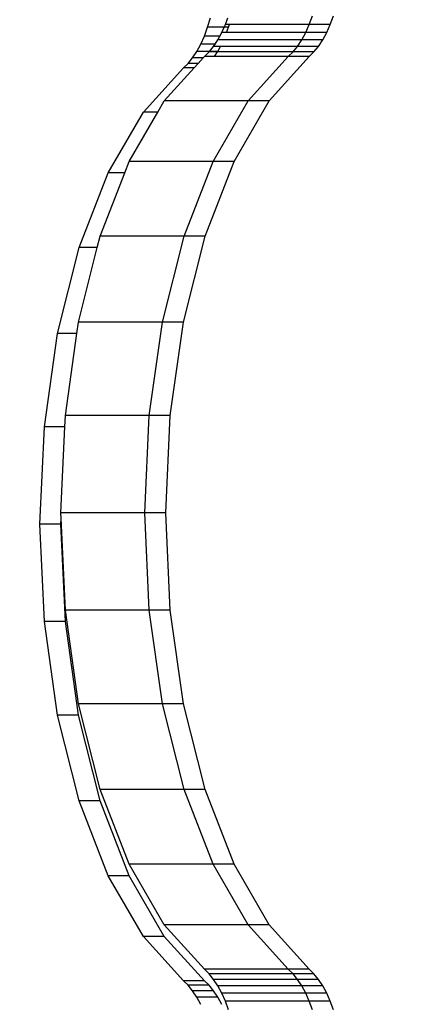
# Model space of a CAD drawing. Units: centimetres. Extents: x 4033 to 5296, y 1826 to 3047.
# Drawn here: x 4466 to 4469, y 2032 to 2040 of the extents above; entities that cross this region are included whole.
import ezdxf

# ---------------------------------------------------------------- set-up
doc = ezdxf.new("R2010")
doc.units = ezdxf.units.CM
doc.layers.add('strefa', color=6, linetype='Continuous')
doc.dimstyles.get("Standard").update_dxf_attribs({"dimtxt": 20, "dimasz": 30, "dimexe": 0.18, "dimexo": 0.0625, "dimgap": 10, "dimtad": 1, "dimdec": 0, "dimzin": 0, "dimdsep": 46, "dimtxsty": 'Standard', "dimcen": 0.09, "dimadec": 0, "dimazin": 0, "dimtfac": 1, "dimtdec": 4, "dimtofl": 0, "dimtmove": 0, "dimatfit": 3, "dimfxl": 1, "dimtolj": 1, "dimtzin": 0, "dimarcsym": 0})

# ---------------------------------------------------------------- blocks, each defined once
blk = doc.blocks.new('1506')
for p, q in [((-2652.59, -2975.52), (-2652.349, -2974.722)), ((-2651.087, -2975.296), (-2650.875, -2974.722)), ((-2643.978, -2975.296), (-2643.703, -2974.55)), ((-2642.2, -2975.296), (-2641.926, -2974.55)), ((-2652.864, -2976.266), (-2652.59, -2975.52)), ((-2651.187, -2975.52), (-2652.59, -2975.52)), ((-2651.546, -2976.266), (-2651.392, -2975.98)), ((-2651.392, -2975.98), (-2651.187, -2975.52)), ((-2650.982, -2975.98), (-2651.392, -2975.98)), ((-2651.187, -2975.52), (-2651.087, -2975.296)), ((-2650.812, -2975.52), (-2651.187, -2975.52)), ((-2650.745, -2975.296), (-2651.087, -2975.296)), ((-2650.982, -2975.98), (-2650.812, -2975.52)), ((-2644.283, -2975.98), (-2650.982, -2975.98)), ((-2650.812, -2975.52), (-2650.745, -2975.296)), ((-2643.978, -2975.296), (-2650.745, -2975.296)), ((-2644.617, -2976.598), (-2644.283, -2975.98)), ((-2644.283, -2975.98), (-2643.978, -2975.296)), ((-2642.506, -2975.98), (-2644.283, -2975.98)), ((-2642.2, -2975.296), (-2643.978, -2975.296)), ((-2642.84, -2976.598), (-2642.506, -2975.98)), ((-2642.506, -2975.98), (-2642.2, -2975.296)), ((-2653.169, -2976.95), (-2652.864, -2976.266)), ((-2651.546, -2976.266), (-2652.864, -2976.266)), ((-2651.958, -2976.95), (-2651.726, -2976.598)), ((-2651.726, -2976.598), (-2651.546, -2976.266)), ((-2644.617, -2976.598), (-2651.726, -2976.598)), ((-2644.977, -2977.144), (-2644.617, -2976.598)), ((-2642.84, -2976.598), (-2644.617, -2976.598)), ((-2643.2, -2977.144), (-2642.84, -2976.598)), ((-2653.863, -2978.114), (-2653.504, -2977.568)), ((-2653.504, -2977.568), (-2653.169, -2976.95)), ((-2652.432, -2977.568), (-2653.504, -2977.568)), ((-2651.958, -2976.95), (-2653.169, -2976.95)), ((-2652.868, -2977.999), (-2652.468, -2977.612)), ((-2652.468, -2977.612), (-2652.432, -2977.568)), ((-2651.755, -2977.612), (-2652.468, -2977.612)), ((-2652.432, -2977.568), (-2652.086, -2977.144)), ((-2651.726, -2977.568), (-2652.432, -2977.568)), ((-2652.086, -2977.144), (-2651.958, -2976.95)), ((-2651.497, -2977.144), (-2652.086, -2977.144)), ((-2652.01, -2977.999), (-2651.755, -2977.612)), ((-2651.755, -2977.612), (-2651.726, -2977.568)), ((-2645.359, -2977.612), (-2651.755, -2977.612)), ((-2651.726, -2977.568), (-2651.497, -2977.144)), ((-2644.977, -2977.144), (-2651.497, -2977.144)), ((-2645.76, -2977.999), (-2645.359, -2977.612)), ((-2645.359, -2977.612), (-2644.977, -2977.144)), ((-2643.582, -2977.612), (-2645.359, -2977.612)), ((-2643.2, -2977.144), (-2644.977, -2977.144)), ((-2643.982, -2977.999), (-2643.582, -2977.612)), ((-2643.582, -2977.612), (-2643.2, -2977.144)), ((-2654.245, -2978.582), (-2653.863, -2978.114)), ((-2652.972, -2978.114), (-2653.863, -2978.114)), ((-2653.396, -2978.582), (-2652.972, -2978.114)), ((-2652.972, -2978.114), (-2652.868, -2977.999)), ((-2652.01, -2977.999), (-2652.868, -2977.999)), ((-2645.76, -2977.999), (-2652.01, -2977.999)), ((-2649.151, -2981.748), (-2645.76, -2977.999)), ((-2647.374, -2981.748), (-2643.982, -2977.999)), ((-2643.982, -2977.999), (-2645.76, -2977.999)), ((-2658.038, -2982.718), (-2654.646, -2978.969)), ((-2656.26, -2981.748), (-2653.746, -2978.969)), ((-2654.646, -2978.969), (-2654.245, -2978.582)), ((-2653.746, -2978.969), (-2654.646, -2978.969)), ((-2653.396, -2978.582), (-2654.245, -2978.582)), ((-2653.746, -2978.969), (-2653.396, -2978.582)), ((-2656.822, -2982.718), (-2656.26, -2981.748)), ((-2649.151, -2981.748), (-2656.26, -2981.748)), ((-2652.133, -2986.894), (-2649.151, -2981.748)), ((-2650.356, -2986.894), (-2647.374, -2981.748)), ((-2647.374, -2981.748), (-2649.151, -2981.748)), ((-2661.019, -2987.864), (-2658.038, -2982.718)), ((-2659.242, -2986.894), (-2656.822, -2982.718)), ((-2656.822, -2982.718), (-2658.038, -2982.718)), ((-2659.618, -2987.864), (-2659.242, -2986.894)), ((-2652.133, -2986.894), (-2659.242, -2986.894)), ((-2654.586, -2993.23), (-2652.133, -2986.894)), ((-2652.809, -2993.23), (-2650.356, -2986.894)), ((-2650.356, -2986.894), (-2652.133, -2986.894)), ((-2663.472, -2994.2), (-2661.019, -2987.864)), ((-2661.695, -2993.23), (-2659.618, -2987.864)), ((-2659.618, -2987.864), (-2661.019, -2987.864)), ((-2661.938, -2994.2), (-2661.695, -2993.23)), ((-2654.586, -2993.23), (-2661.695, -2993.23)), ((-2656.412, -3000.503), (-2654.586, -2993.23)), ((-2654.634, -3000.503), (-2652.809, -2993.23)), ((-2652.809, -2993.23), (-2654.586, -2993.23)), ((-2665.298, -3001.473), (-2663.472, -2994.2)), ((-2663.521, -3000.503), (-2661.938, -2994.2)), ((-2661.938, -2994.2), (-2663.472, -2994.2)), ((-2663.658, -3001.473), (-2663.521, -3000.503)), ((-2656.412, -3000.503), (-2663.521, -3000.503)), ((-2657.537, -3008.423), (-2656.412, -3000.503)), ((-2654.634, -3000.503), (-2656.412, -3000.503)), ((-2655.76, -3008.423), (-2654.634, -3000.503)), ((-2666.423, -3009.393), (-2665.298, -3001.473)), ((-2663.658, -3001.473), (-2665.298, -3001.473)), ((-2664.646, -3008.423), (-2663.658, -3001.473)), ((-2664.691, -3009.393), (-2664.646, -3008.423)), ((-2657.537, -3008.423), (-2664.646, -3008.423)), ((-2657.917, -3016.672), (-2657.537, -3008.423)), ((-2655.76, -3008.423), (-2657.537, -3008.423)), ((-2656.14, -3016.672), (-2655.76, -3008.423)), ((-2666.803, -3017.642), (-2666.423, -3009.393)), ((-2664.691, -3009.393), (-2666.423, -3009.393)), ((-2665.026, -3016.672), (-2664.691, -3009.393)), ((-2657.917, -3016.672), (-2665.026, -3016.672)), ((-2665.004, -3017.157), (-2665.026, -3016.672)), ((-2657.537, -3024.922), (-2657.917, -3016.672)), ((-2656.14, -3016.672), (-2657.917, -3016.672)), ((-2655.76, -3024.922), (-2656.14, -3016.672)), ((-2665.026, -3017.642), (-2666.803, -3017.642)), ((-2666.423, -3025.892), (-2666.803, -3017.642)), ((-2665.026, -3017.642), (-2665.004, -3017.157)), ((-2664.646, -3025.892), (-2665.026, -3017.642)), ((-2664.646, -3024.922), (-2665.004, -3017.157)), ((-2663.521, -3032.842), (-2664.646, -3024.922)), ((-2657.537, -3024.922), (-2664.646, -3024.922)), ((-2656.412, -3032.842), (-2657.537, -3024.922)), ((-2655.76, -3024.922), (-2657.537, -3024.922)), ((-2654.634, -3032.842), (-2655.76, -3024.922)), ((-2664.646, -3025.892), (-2666.423, -3025.892)), ((-2665.298, -3033.812), (-2666.423, -3025.892)), ((-2663.521, -3033.812), (-2664.646, -3025.892)), ((-2661.695, -3040.115), (-2663.521, -3032.842)), ((-2656.412, -3032.842), (-2663.521, -3032.842)), ((-2654.586, -3040.115), (-2656.412, -3032.842)), ((-2654.634, -3032.842), (-2656.412, -3032.842)), ((-2652.809, -3040.115), (-2654.634, -3032.842)), ((-2663.521, -3033.812), (-2665.298, -3033.812)), ((-2663.472, -3041.085), (-2665.298, -3033.812)), ((-2661.695, -3041.085), (-2663.521, -3033.812)), ((-2659.242, -3046.451), (-2661.695, -3040.115)), ((-2654.586, -3040.115), (-2661.695, -3040.115)), ((-2652.133, -3046.451), (-2654.586, -3040.115)), ((-2652.809, -3040.115), (-2654.586, -3040.115)), ((-2650.356, -3046.451), (-2652.809, -3040.115)), ((-2661.695, -3041.085), (-2663.472, -3041.085)), ((-2661.019, -3047.421), (-2663.472, -3041.085)), ((-2659.242, -3047.421), (-2661.695, -3041.085)), ((-2656.26, -3051.596), (-2659.242, -3046.451)), ((-2652.133, -3046.451), (-2659.242, -3046.451)), ((-2649.151, -3051.596), (-2652.133, -3046.451)), ((-2650.356, -3046.451), (-2652.133, -3046.451)), ((-2647.374, -3051.596), (-2650.356, -3046.451)), ((-2659.242, -3047.421), (-2661.019, -3047.421)), ((-2658.038, -3052.566), (-2661.019, -3047.421)), ((-2656.26, -3052.566), (-2659.242, -3047.421)), ((-2652.868, -3055.345), (-2656.26, -3051.596)), ((-2649.151, -3051.596), (-2656.26, -3051.596)), ((-2645.76, -3055.345), (-2649.151, -3051.596)), ((-2647.374, -3051.596), (-2649.151, -3051.596)), ((-2643.982, -3055.345), (-2647.374, -3051.596)), ((-2656.26, -3052.566), (-2658.038, -3052.566)), ((-2654.646, -3056.315), (-2658.038, -3052.566)), ((-2652.868, -3056.315), (-2656.26, -3052.566)), ((-2652.868, -3055.345), (-2652.468, -3055.732)), ((-2645.76, -3055.345), (-2652.868, -3055.345)), ((-2645.359, -3055.732), (-2652.468, -3055.732)), ((-2652.086, -3056.201), (-2652.468, -3055.732)), ((-2645.359, -3055.732), (-2645.76, -3055.345)), ((-2643.982, -3055.345), (-2645.76, -3055.345)), ((-2644.977, -3056.201), (-2645.359, -3055.732)), ((-2643.582, -3055.732), (-2645.359, -3055.732)), ((-2643.582, -3055.732), (-2643.982, -3055.345)), ((-2643.2, -3056.201), (-2643.582, -3055.732)), ((-2652.868, -3056.315), (-2654.646, -3056.315)), ((-2654.245, -3056.702), (-2654.646, -3056.315)), ((-2652.468, -3056.702), (-2654.245, -3056.702)), ((-2653.863, -3057.171), (-2654.245, -3056.702)), ((-2652.468, -3056.702), (-2652.868, -3056.315)), ((-2652.086, -3057.171), (-2652.468, -3056.702)), ((-2644.977, -3056.201), (-2652.086, -3056.201)), ((-2651.726, -3056.746), (-2652.086, -3056.201)), ((-2651.392, -3057.364), (-2651.726, -3056.746)), ((-2644.617, -3056.746), (-2651.726, -3056.746)), ((-2644.617, -3056.746), (-2644.977, -3056.201)), ((-2643.2, -3056.201), (-2644.977, -3056.201)), ((-2644.283, -3057.364), (-2644.617, -3056.746)), ((-2642.84, -3056.746), (-2644.617, -3056.746)), ((-2642.84, -3056.746), (-2643.2, -3056.201)), ((-2642.506, -3057.364), (-2642.84, -3056.746)), ((-2652.086, -3057.171), (-2653.863, -3057.171)), ((-2653.504, -3057.716), (-2653.863, -3057.171)), ((-2651.726, -3057.716), (-2653.504, -3057.716)), ((-2653.169, -3058.334), (-2653.504, -3057.716)), ((-2651.726, -3057.716), (-2652.086, -3057.171)), ((-2651.392, -3058.334), (-2651.726, -3057.716)), ((-2651.087, -3058.049), (-2651.392, -3057.364)), ((-2644.283, -3057.364), (-2651.392, -3057.364)), ((-2643.978, -3058.049), (-2644.283, -3057.364)), ((-2642.506, -3057.364), (-2644.283, -3057.364)), ((-2642.2, -3058.049), (-2642.506, -3057.364)), ((-2650.812, -3058.794), (-2651.087, -3058.049)), ((-2643.978, -3058.049), (-2651.087, -3058.049)), ((-2643.703, -3058.794), (-2643.978, -3058.049)), ((-2642.2, -3058.049), (-2643.978, -3058.049)), ((-2641.926, -3058.794), (-2642.2, -3058.049))]:
    blk.add_line(p, q)
blk = doc.blocks.new('*D6')
at = {"layer": 'Defpoints', "color": 0}
for p in [(4630.8206, 2891.3346), (4065.7104, 1825.6227), (4567.6626, 1825.6227)]:
    blk.add_point(p, dxfattribs=at)
at = {"layer": 'strefa', "color": 0, "lineweight": -2}
for p, q in [((4630.7581, 2891.3346), (4065.5304, 2891.3346)), ((4065.7104, 2861.3346), (4065.7104, 1855.6227)), ((4567.6001, 1825.6227), (4065.5304, 1825.6227))]:
    blk.add_line(p, q, dxfattribs=at)
at = {"layer": 'strefa', "color": 0}
for points in [[(4070.7104, 2861.3346), (4060.7104, 2861.3346), (4065.7104, 2891.3346)], [(4060.7104, 1855.6227), (4070.7104, 1855.6227), (4065.7104, 1825.6227)]]:
    blk.add_solid(points, dxfattribs=at)
at = {"layer": 'strefa', "color": 0, "insert": (4045.7104, 2358.4786), "char_height": 20, "attachment_point": 5, "rotation": 90}
blk.add_mtext('\\A1;1066', dxfattribs=at)
blk = doc.blocks.new('*D8')
at = {"layer": 'Defpoints', "color": 0}
for p in [(4630.8206, 2741.3346), (4228.294, 1975.6227), (4487.6468, 1975.6227)]:
    blk.add_point(p, dxfattribs=at)
at = {"layer": 'strefa', "color": 0, "lineweight": -2}
for p, q in [((4630.7581, 2741.3346), (4228.114, 2741.3346)), ((4228.294, 2711.3346), (4228.294, 2005.6227)), ((4487.5843, 1975.6227), (4228.114, 1975.6227))]:
    blk.add_line(p, q, dxfattribs=at)
at = {"layer": 'strefa', "color": 0}
for points in [[(4233.294, 2711.3346), (4223.294, 2711.3346), (4228.294, 2741.3346)], [(4223.294, 2005.6227), (4233.294, 2005.6227), (4228.294, 1975.6227)]]:
    blk.add_solid(points, dxfattribs=at)
at = {"layer": 'strefa', "color": 0, "insert": (4208.294, 2358.4786), "char_height": 20, "attachment_point": 5, "rotation": 90}
blk.add_mtext('\\A1;766', dxfattribs=at)

msp = doc.modelspace()

# ---------------------------------------------------------------- block references
at = {"xscale": 0.1, "yscale": 0.1, "zscale": 0.1}
msp.add_blockref('1506', (4732.5252, 2337.3346), dxfattribs=at)

# ---------------------------------------------------------------- dimensions: what is measured, and where the dimension line sits
at = {"layer": 'strefa', "color": 0}
for base, p1, p2, picture, middle in [((4065.7104, 1825.6227), (4630.8206, 2891.3346), (4567.6626, 1825.6227), '*D6', (4045.7104, 2358.4786)), ((4228.294, 1975.6227), (4630.8206, 2741.3346), (4487.6468, 1975.6227), '*D8', (4208.294, 2358.4786))]:
    dim = msp.add_linear_dim(base=base, p1=p1, p2=p2, angle=90, dimstyle='Standard', override={"dimlfac": 1}, dxfattribs=at)
    dim.commit()
    dim.dimension.update_dxf_attribs({"geometry": picture, "text_midpoint": middle})

doc.saveas('drawing.dxf')
